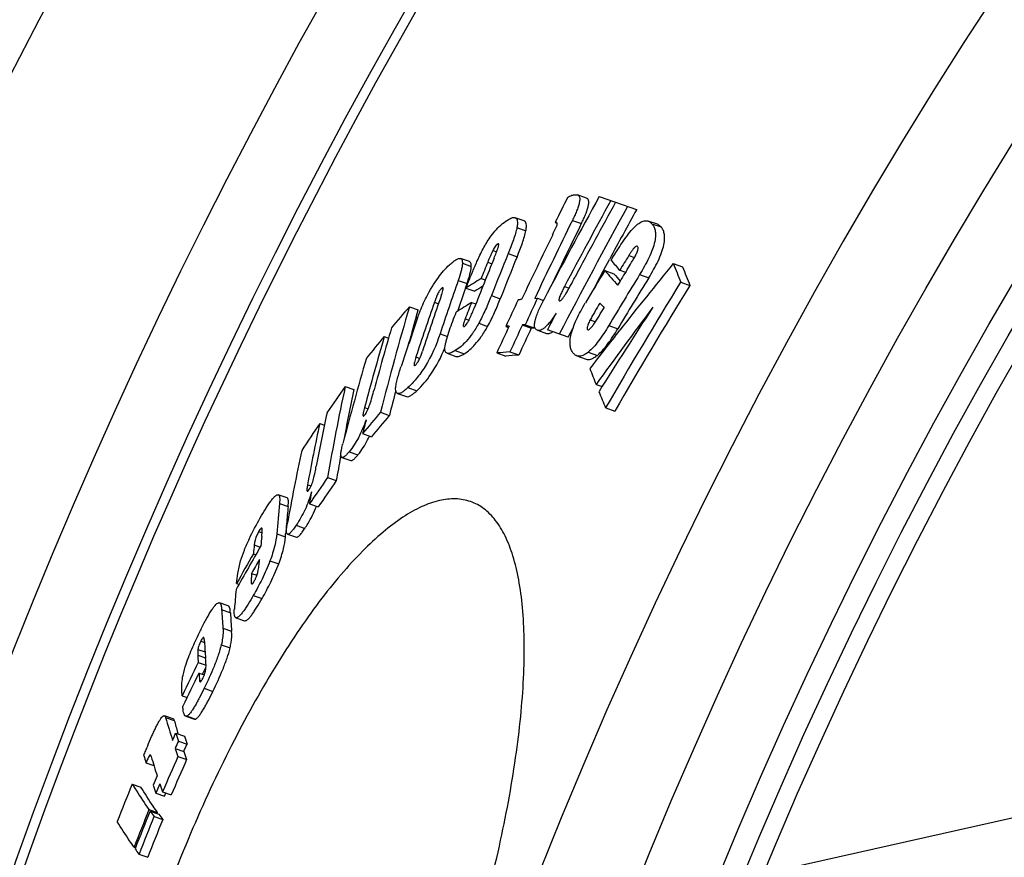
# Model space of a CAD drawing. Units: millimetres. Extents: x -557 to 2557, y 0 to 4286.
# Drawn here: x 303 to 412, y 860 to 953 of the extents above; entities that cross this region are included whole.
import ezdxf

# ---------------------------------------------------------------- set-up
doc = ezdxf.new("R2010")
doc.units = ezdxf.units.MM
doc.header["$LTSCALE"] = 10
doc.layers.add('AM_5', color=3, linetype='Continuous', lineweight=25)
doc.layers.add('BEZUGSACHSEN', color=7, linetype='Continuous')
doc.layers.add('RUNDUNGEN', color=7, linetype='Continuous')
doc.styles.get("Standard").update_dxf_attribs({"font": 'ISOCP.SHX'})
doc.dimstyles.new('AM_ISO$2', dxfattribs={"dimscale": 10, "dimtxt": 3.5, "dimasz": 3.5, "dimexe": 1, "dimexo": 1, "dimgap": 1.5, "dimtad": 1, "dimdsep": 46, "dimtxsty": 'Standard', "dimcen": 0, "dimclrd": 256, "dimclre": 256, "dimclrt": 140, "dimadec": 0, "dimazin": 2, "dimtp": 0.1, "dimtm": 0.1, "dimtfac": 0.71, "dimtdec": 3, "dimtmove": 0, "dimatfit": 3, "dimfxl": 1, "dimlwd": -1, "dimlwe": -1, "dimarcsym": 1})

# ---------------------------------------------------------------- blocks, each defined once
blk = doc.blocks.new('*D19')
at = {"layer": 'AM_5', "linetype": 'ByBlock', "transparency": 16777216}
for p, q in [((308.37, 855.81), (45.2, 948.29)), ((155.61, 663.5), (-3.38, 663.5))]:
    blk.add_line(p, q, dxfattribs=at)
blk.add_arc((855.61, 663.5), 848.99, 162.99984, 177.6378, dxfattribs=at)
at = {"layer": 'AM_5', "transparency": 16777216}
for points in [[(38.17, 913.54), (49.26, 909.9), (54.64, 944.98)], [(13.17, 698.37), (1.51, 698.61), (6.62, 663.5)]]:
    blk.add_solid(points, dxfattribs=at)
at = {"layer": 'Defpoints', "color": 0, "transparency": 16777216}
for p in [(317.8, 852.5), (351.45, 840.67), (12, 758.93), (165.61, 663.5), (855.61, 663.5)]:
    blk.add_point(p, dxfattribs=at)
at = {"layer": 'AM_5', "color": 140, "transparency": 16777216, "insert": (-12.97, 813.82), "char_height": 35, "attachment_point": 5, "rotation": 80.1813}
blk.add_mtext('19°', dxfattribs=at)

msp = doc.modelspace()

# ---------------------------------------------------------------- linework, layer by layer
at = {"color": 7, "linetype": 'Continuous'}
for p, q in [((365.89, 932.96), (364.9, 933.31)), ((367.3, 933.15), (369.11, 932.51)), ((369.11, 932.51), (371.43, 931.7)), ((359, 930.45), (358.01, 930.8)), ((362.44, 930.27), (362.45, 930.3)), ((362.44, 930.27), (362.64, 930.2)), ((373.72, 930.07), (372.71, 930.42)), ((352.96, 925.95), (351.98, 926.29)), ((367.79, 925.03), (368.42, 926.19)), ((375.48, 925.73), (376.49, 925.38)), ((367.92, 924.96), (368.92, 924.61)), ((369.56, 924.99), (370.2, 924.77)), ((352.52, 923.03), (352.7, 923.54)), ((352.56, 923.02), (352.73, 923.42)), ((354.25, 924.08), (354.71, 923.92)), ((376.3, 923.68), (377.31, 923.32)), ((352.56, 923.02), (353.54, 922.68)), ((353.2, 921.44), (353.66, 921.28)), ((360.17, 921.88), (360.48, 921.9)), ((360.48, 921.9), (361.14, 921.67)), ((346.33, 920.97), (347.31, 920.63)), ((347.06, 919.8), (347.31, 920.63)), ((356.97, 918.8), (357.28, 918.69)), ((359.11, 918.98), (358.8, 918.96)), ((358.8, 918.96), (359.79, 918.61)), ((359.11, 918.98), (360.1, 918.63)), ((359.79, 918.61), (360.1, 918.63)), ((360.1, 918.63), (360.16, 918.77)), ((360.46, 918.37), (361.46, 918.02)), ((363.88, 917.6), (361.57, 918.41)), ((363.88, 917.6), (364.38, 918.57)), ((343.55, 917.68), (344.02, 917.51)), ((350.49, 915.83), (351.47, 915.49)), ((355.98, 915.87), (356.97, 915.52)), ((357.43, 915.99), (358.42, 915.64)), ((364.83, 915.54), (365.84, 915.19)), ((339.24, 912.16), (340.2, 911.82)), ((345.01, 911.38), (345.99, 911.04)), ((366.95, 912.39), (367.62, 912.16)), ((343.14, 909.31), (344.11, 908.97)), ((368.01, 909.79), (369.02, 909.44)), ((336.43, 908.08), (336.94, 907.9)), ((341.16, 906.96), (342.13, 906.62)), ((338.72, 904.35), (338.76, 904.61)), ((338.88, 904.32), (339.85, 903.98)), ((337.28, 902.11), (338.25, 901.77)), ((332.81, 899.87), (331.84, 900.21)), ((335.28, 899.2), (336.25, 898.86)), ((332.63, 895.55), (332.66, 895.88)), ((332.87, 895.86), (333.84, 895.52)), ((329.09, 893.69), (329.36, 893.6)), ((328.9, 891.53), (329.49, 891.32)), ((327.24, 890.42), (327.51, 890.33)), ((326.31, 887.95), (325.35, 888.29)), ((327.16, 886.64), (328.13, 886.3)), ((323.83, 881.98), (323.81, 882.15)), ((323, 881.69), (323.87, 881.39)), ((323.49, 880.39), (323.86, 881.15)), ((323.86, 881.57), (323.83, 881.98)), ((323.08, 880.53), (323.68, 880.32)), ((321.22, 878.02), (321.77, 877.83)), ((320.23, 875.48), (319.27, 875.81)), ((321.62, 875.76), (322.59, 875.43)), ((320.52, 873.89), (321.48, 873.55)), ((320.79, 873.79), (320.74, 873.96)), ((320.81, 873.02), (321.77, 872.68)), ((320.45, 872.2), (321.42, 871.87)), ((320.76, 871.31), (321.73, 870.98)), ((317.23, 870.63), (318.1, 870.32)), ((315.71, 868.27), (316.67, 867.94)), ((318.31, 867.27), (319.27, 866.93)), ((319.06, 867.41), (320.02, 867.08)), ((319.27, 866.93), (319.42, 867.29)), ((317.56, 865.46), (318.52, 865.12)), ((317.69, 865.28), (318.65, 864.95)), ((318.12, 864.69), (319.08, 864.35)), ((318.48, 865), (318.52, 865.12)), ((315.91, 861.31), (316.07, 861.25)), ((316.46, 860.54), (317.42, 860.2))]:
    msp.add_line(p, q, dxfattribs=at)
at = {"color": 9, "linetype": 'Continuous'}
for p, q in [((364.33, 930.49), (365.32, 930.14)), ((373.11, 930.13), (374.12, 929.78)), ((358.21, 929.71), (359.19, 929.36)), ((356.06, 927.89), (356.2, 927.84)), ((355.54, 927.18), (355.96, 927.03)), ((357.24, 926.83), (358.22, 926.49)), ((370.56, 926.63), (371.18, 926.41)), ((352.18, 925.76), (353.16, 925.42)), ((354.98, 925.89), (355.44, 925.72)), ((371.76, 924.51), (372.77, 924.16)), ((351.72, 923.88), (352.7, 923.54)), ((349.86, 922.99), (350.05, 922.92)), ((363.46, 923.21), (363.97, 923.03)), ((349.09, 921.46), (349.54, 921.3)), ((355.38, 922.19), (356.37, 921.85)), ((352.49, 919.65), (352.91, 919.5)), ((353.99, 919.14), (354.97, 918.79)), ((366.3, 919.52), (366.88, 919.31)), ((349.72, 917.99), (350.54, 917.7)), ((365.99, 918.46), (366.04, 918.44)), ((368.35, 918.89), (369.35, 918.54)), ((351.4, 916.12), (352.38, 915.78)), ((366.09, 915.96), (367.09, 915.6)), ((347.05, 915.42), (347.47, 915.27)), ((346.17, 912.05), (347.15, 911.7)), ((341.36, 909.83), (341.77, 909.69)), ((339.68, 904.96), (340.65, 904.62)), ((335.08, 901.32), (335.46, 901.18)), ((331.98, 899.26), (332.94, 898.92)), ((333.82, 896.84), (334.78, 896.5)), ((329.69, 896.15), (330.05, 896.02)), ((331.67, 895.89), (332.63, 895.55)), ((329.19, 894.67), (329.85, 894.44)), ((330.93, 892.91), (331.89, 892.57)), ((328.85, 890.5), (329.05, 890.44)), ((329.09, 889.1), (330.06, 888.76)), ((325.59, 887.53), (326.55, 887.19)), ((325.73, 885.48), (326.69, 885.14)), ((322.97, 883.14), (323.76, 882.86)), ((323.28, 884.03), (323.7, 883.89)), ((325.55, 883.64), (326.52, 883.3)), ((322.95, 882.49), (323.81, 882.19)), ((323.14, 879.74), (323.35, 879.67)), ((323.66, 878.84), (324.63, 878.5)), ((319.4, 875.63), (320.35, 875.29)), ((321.77, 875.78), (322.73, 875.44)), ((317.62, 871.44), (317.78, 871.39))]:
    msp.add_line(p, q, dxfattribs=at)
for radius in [510.83, 508.84]:
    msp.add_circle((855.61, 663.5), radius, dxfattribs=at)
at = {"color": 7, "linetype": 'Continuous'}
for centre, radius, start, end in [((855.61, 663.5), 660.5, 6.95685, 173.04315), ((855.61, 663.5), 627.48, 7.32485, 172.67515), ((855.61, 663.5), 595, 101.9263, 172.27286), ((855.61, 663.5), 585.5, 142.96725, 172.14658), ((855.62, 663.46), 557.84, 151.0891, 152.4182), ((854.73, 689.21), 548.15, 153.5882, 153.9071), ((855.63, 663.45), 554.58, 151.0323, 152.6845), ((855.61, 663.46), 556.49, 151.0657, 152.176), ((855.61, 663.46), 555.94, 151.0562, 152.0244), ((855.61, 663.47), 553.51, 151.0139, 151.663), ((855.44, 688.18), 547.64, 153.7382, 154.7389), ((855.46, 688.16), 546.62, 153.7244, 154.4918), ((855.25, 687.73), 548.92, 153.9358, 154.7642), ((818.47, 739.8), 497.71, 157.927, 158.5022), ((834.83, 640.85), 545.17, 148.386, 148.5876), ((817.83, 738.59), 498.82, 157.8933, 158.5725), ((817.59, 738.11), 499.27, 157.9076, 158.1312), ((818.59, 739.74), 496.8, 157.9201, 158.4964), ((476.15, 1018.28), 141.65, 220.6008, 221.1902), ((736.1, 629.6), 466.63, 140.608, 141.7672), ((514.04, 979.93), 148.78, 201.3629, 202.2136), ((834.93, 641.46), 546.33, 148.7396, 149.1774), ((855.6, 663.47), 553.51, 151.7997, 152.0688), ((475.63, 1017.26), 141.85, 220.5938, 221.4642), ((834.57, 640.02), 543.26, 148.4204, 149.1138), ((475.78, 1016.31), 140.81, 220.6326, 221.066), ((834.74, 640.59), 544.57, 148.5042, 148.7202), ((515.78, 979.99), 149.61, 201.4102, 202.2568), ((763.45, 780.82), 435.88, 160.8397, 161.6583), ((440.32, 784.98), 163.57, 121.7488, 122.446), ((836.32, 639.72), 540.61, 148.3145, 150.0288), ((834.6, 640.01), 542.25, 148.3981, 149.0928), ((763.67, 780.72), 435.08, 160.9077, 161.2656), ((440.56, 785.58), 162.38, 122.0279, 122.403), ((836.35, 639.72), 539.58, 148.2916, 150.0094), ((762.1, 778.45), 437.07, 160.9007, 161.7365), ((762.49, 779.13), 436.74, 160.8793, 161.7282), ((438.94, 783.06), 162.79, 121.7849, 122.4851), ((817.55, 738.12), 499.23, 158.4574, 158.6783), ((855.17, 687.62), 549.22, 154.7708, 155.1073), ((372.67, 760.59), 161.77, 94.9492, 95.0845), ((855.45, 688.29), 547.33, 154.7336, 155.0712), ((477.39, 1017.59), 146.15, 221.1706, 221.4441), ((688.87, 820.91), 356.86, 163.7163, 165.6576), ((576.14, 724.08), 302.62, 139.4112, 139.9931), ((855.6, 663.47), 555.93, 152.4897, 152.7043), ((765.18, 626.09), 490.46, 143.0507, 144.2862), ((816.73, 631.48), 529.6, 146.8715, 148.0677), ((761.12, 776.71), 437.9, 160.9353, 161.677), ((689.05, 820.82), 356.02, 163.8581, 164.4111), ((687.44, 818.7), 357.35, 163.7608, 164.8982), ((855.21, 687.75), 548.88, 155.1009, 155.4424), ((371.34, 757.95), 161.49, 94.9719, 95.1074), ((855.4, 688.2), 547.59, 155.0764, 155.4187), ((855.41, 688.18), 546.57, 155.0651, 155.4081), ((735, 630.46), 465.24, 141.7673, 142.4269), ((686.97, 817.77), 357.65, 163.7788, 165.0837), ((574.16, 725.74), 300.04, 140.2282, 140.8216), ((370.54, 749.08), 167.42, 94.4921, 94.9911), ((685.75, 815.45), 358.36, 163.824, 165.3878), ((371.34, 749.83), 166.31, 94.456, 94.9591), ((503.78, 966.49), 147.14, 200.8383, 201.5715), ((654.75, 692.19), 384.63, 145.117, 145.6435), ((599.28, 856.46), 265.94, 167.9087, 170.1141), ((599.62, 856.29), 265.29, 167.9177, 169.1743), ((689.86, 820.6), 356.86, 165.2099, 165.6625), ((509.4, 968.74), 153.19, 201.9037, 202.6315), ((597.52, 853.71), 266.15, 167.9553, 169.2473), ((572.9, 713.56), 301.84, 139.569, 140.1517), ((688.22, 818.49), 358.16, 165.4454, 165.698), ((573.48, 713.33), 301.47, 139.538, 140.1216), ((653.53, 693.03), 383.14, 145.8559, 146.3914), ((596.74, 852.62), 266.16, 167.9735, 169.4574), ((595.7, 849.68), 267.08, 168.0224, 169.7985), ((601.12, 856.01), 266.82, 169.5611, 170.1238), ((652.39, 683.46), 383.53, 145.2433, 145.771), ((652.8, 683.32), 382.96, 145.2196, 145.7482), ((599.18, 853.4), 267.84, 169.8682, 170.1545), ((509.34, 881.33), 178.26, 174.2292, 175.3162), ((509.82, 881.1), 177.78, 174.2472, 174.873), ((510.68, 881.02), 178.64, 174.8727, 175.2309), ((507.38, 878.16), 178.22, 174.3819, 174.7209), ((727.03, 665.82), 458.28, 150.0576, 150.7504), ((506.26, 876.71), 177.98, 174.2067, 174.5233), ((727.08, 666.43), 458.3, 150.272, 150.7422), ((726.92, 664.48), 458.23, 150.0752, 150.2977), ((505.93, 873.43), 179.49, 174.7861, 175.473), ((430.28, 893.54), 104.86, 183.285, 184.4049), ((431.52, 893.27), 105.14, 183.3163, 184.4334), ((428.53, 889.84), 105, 183.192, 184.2031), ((427.1, 888.33), 104.31, 183.207, 183.6446), ((788.83, 653.44), 518.74, 153.8957, 154.3464), ((788.59, 652.56), 518.33, 153.9084, 154.3594), ((429.28, 888.48), 106.49, 184.2789, 184.7058), ((380.18, 892.56), 63.09, 195.5699, 197.9891), ((380.55, 892.11), 62.5, 195.6076, 196.8822), ((384.52, 894.63), 67.27, 197.9592, 198.7412), ((385.62, 894.39), 67.44, 198.0006, 198.781), ((373.17, 887.37), 58.39, 195.8587, 196.6668), ((379.79, 889.1), 64.48, 196.0298, 198.0003), ((825.19, 649.15), 551.18, 156.2298, 156.6722), ((385.92, 894.42), 69.14, 198.7463, 199.527), ((387.2, 894.25), 69.49, 198.7891, 199.5663), ((825.24, 649.14), 550.22, 156.2227, 156.6659), ((825.5, 650.34), 552.25, 156.6551, 156.772), ((844.11, 654.97), 569.83, 158.0169, 158.4663), ((382.14, 888.98), 67.42, 198.0048, 198.7854), ((825.33, 649.75), 551.71, 156.6636, 156.7806), ((384.64, 890.7), 69.59, 198.7782, 199.5542), ((843.6, 653.34), 567.19, 158.0394, 158.4909), ((843.57, 653.25), 567.02, 158.0407, 158.4923), ((843.47, 652.91), 566.43, 158.0452, 158.4973), ((365.83, 899.49), 59.05, 215.3971, 216.1076), ((367.24, 899.53), 59.64, 215.4398, 216.1441), ((843.49, 652.91), 565.43, 158.041, 158.4939), ((364.63, 895.69), 59.64, 215.4168, 216.1207)]:
    msp.add_arc(centre, radius, start, end, dxfattribs=at)
at = {"color": 9, "linetype": 'Continuous'}
for radius, start, end in [(654.97, 7.01587, 172.98413), (621.44, 7.39663, 172.60337), (586.54, 101.95413, 172.16069)]:
    msp.add_arc((855.61, 663.5), radius, start, end, dxfattribs=at)
at = {"color": 7, "linetype": 'Continuous'}
for points, knots in [([(363.8, 933.04), (363.93, 933.15), (364.23, 933.28), (364.53, 933.32), (364.66, 933.33)], [0, 0, 0, 0, 0.56437, 1, 1, 1, 1]), ([(364.9, 933.31), (364.95, 933.29), (365.05, 933.23), (365.14, 933.04), (365.16, 932.76), (365.1, 932.41), (364.97, 931.98), (364.79, 931.5), (364.57, 931), (364.41, 930.66), (364.33, 930.49)], [0, 0, 0, 0, 0.051719, 0.11238, 0.19738, 0.315574, 0.464239, 0.63347, 0.813986, 1, 1, 1, 1]), ([(364.66, 933.33), (364.68, 933.33), (364.76, 933.34), (364.84, 933.33), (364.9, 933.31)], [0, 0, 0, 0, 0.266063, 1, 1, 1, 1]), ([(365.32, 930.14), (365.4, 930.31), (365.57, 930.65), (365.79, 931.15), (365.97, 931.63), (366.09, 932.06), (366.15, 932.42), (366.14, 932.69), (366.05, 932.88), (365.94, 932.94), (365.89, 932.96)], [0, 0, 0, 0, 0.18599, 0.366484, 0.535694, 0.684335, 0.802514, 0.887519, 0.948216, 1, 1, 1, 1]), ([(355.24, 928.63), (355.41, 928.87), (355.96, 929.59), (356.64, 930.22), (357.16, 930.54)], [0, 0, 0, 0, 0.324113, 1, 1, 1, 1]), ([(357.16, 930.54), (357.24, 930.59), (357.4, 930.68), (357.67, 930.8), (357.9, 930.84), (358.01, 930.8)], [0, 0, 0, 0, 0.309178, 0.581048, 1, 1, 1, 1]), ([(358.01, 930.8), (358.04, 930.79), (358.1, 930.76), (358.2, 930.65), (358.27, 930.44), (358.27, 930.1), (358.23, 929.85), (358.21, 929.71)], [0, 0, 0, 0, 0.076944, 0.157451, 0.355618, 0.634371, 1, 1, 1, 1]), ([(359.19, 929.36), (359.22, 929.5), (359.26, 929.76), (359.25, 930.09), (359.18, 930.31), (359.08, 930.41), (359.03, 930.44), (359, 930.45)], [0, 0, 0, 0, 0.365506, 0.644198, 0.842404, 0.922975, 1, 1, 1, 1]), ([(362.15, 928.91), (362.2, 929.02), (362.3, 929.22), (362.42, 929.48), (362.51, 929.69), (362.58, 929.84), (362.63, 929.98), (362.66, 930.07), (362.66, 930.12)], [0, 0, 0, 0, 0.26334, 0.524247, 0.652804, 0.778659, 0.898481, 1, 1, 1, 1]), ([(362.66, 930.12), (362.67, 930.13), (362.66, 930.17), (362.64, 930.19), (362.64, 930.2)], [0, 0, 0, 0, 0.589927, 1, 1, 1, 1]), ([(370.84, 929.39), (371.02, 929.59), (371.35, 929.94), (371.86, 930.32), (372.32, 930.49), (372.6, 930.46), (372.71, 930.42)], [0, 0, 0, 0, 0.3604, 0.639088, 0.841766, 1, 1, 1, 1]), ([(373.11, 930.13), (373.2, 930.04), (373.35, 929.82), (373.49, 929.39), (373.54, 928.82), (373.44, 928.1), (373.18, 927.26), (372.65, 926.03), (372.13, 925.12), (371.76, 924.51)], [0, 0, 0, 0, 0.060747, 0.131788, 0.221271, 0.338095, 0.484872, 0.652018, 1, 1, 1, 1]), ([(372.71, 930.42), (372.75, 930.41), (372.9, 930.34), (373.03, 930.23), (373.11, 930.13)], [0, 0, 0, 0, 0.247363, 1, 1, 1, 1]), ([(374.12, 929.78), (374.09, 929.81), (373.98, 929.93), (373.83, 930.03), (373.72, 930.07)], [0, 0, 0, 0, 0.258004, 1, 1, 1, 1]), ([(358.21, 929.71), (358.17, 929.49), (358.05, 929.04), (357.73, 928.08), (357.44, 927.34), (357.24, 926.83)], [0, 0, 0, 0, 0.215742, 0.462196, 1, 1, 1, 1]), ([(358.22, 926.49), (358.43, 926.99), (358.72, 927.73), (359.03, 928.69), (359.15, 929.15), (359.19, 929.36)], [0, 0, 0, 0, 0.537803, 0.784257, 1, 1, 1, 1]), ([(368.6, 926.09), (368.78, 926.39), (369.14, 926.97), (369.69, 927.82), (370.25, 928.64), (370.64, 929.16), (370.84, 929.39)], [0, 0, 0, 0, 0.258485, 0.514332, 0.764714, 1, 1, 1, 1]), ([(372.77, 924.16), (373.14, 924.76), (373.66, 925.67), (374.19, 926.91), (374.44, 927.75), (374.54, 928.46), (374.5, 929.03), (374.36, 929.46), (374.2, 929.69), (374.12, 929.78)], [0, 0, 0, 0, 0.34794, 0.515072, 0.661836, 0.778648, 0.868136, 0.939204, 1, 1, 1, 1]), ([(353.79, 925.97), (354, 926.44), (354.44, 927.35), (354.96, 928.22), (355.24, 928.63)], [0, 0, 0, 0, 0.506787, 1, 1, 1, 1]), ([(356.06, 927.89), (356.02, 927.86), (355.92, 927.78), (355.74, 927.55), (355.62, 927.33), (355.54, 927.18)], [0, 0, 0, 0, 0.166594, 0.401288, 1, 1, 1, 1]), ([(356.16, 927.92), (356.15, 927.92), (356.11, 927.91), (356.08, 927.9), (356.06, 927.89)], [0, 0, 0, 0, 0.417886, 1, 1, 1, 1]), ([(356.13, 927.51), (356.15, 927.56), (356.17, 927.65), (356.19, 927.76), (356.2, 927.83), (356.19, 927.88), (356.18, 927.91), (356.16, 927.92)], [0, 0, 0, 0, 0.358895, 0.660073, 0.779555, 0.874172, 1, 1, 1, 1]), ([(355.54, 927.18), (355.48, 927.07), (355.38, 926.85), (355.2, 926.42), (355.06, 926.1), (354.98, 925.89)], [0, 0, 0, 0, 0.25683, 0.50762, 1, 1, 1, 1]), ([(355.68, 926.32), (355.76, 926.52), (355.88, 926.82), (356.03, 927.22), (356.1, 927.42), (356.13, 927.51)], [0, 0, 0, 0, 0.513126, 0.763042, 1, 1, 1, 1]), ([(370.4, 925.09), (370.56, 925.35), (370.8, 925.75), (371.12, 926.28), (371.27, 926.55), (371.34, 926.69)], [0, 0, 0, 0, 0.497984, 0.748489, 1, 1, 1, 1]), ([(371.35, 927.62), (371.28, 927.58), (371.14, 927.45), (370.95, 927.21), (370.75, 926.93), (370.62, 926.73), (370.56, 926.63)], [0, 0, 0, 0, 0.191354, 0.440501, 0.71507, 1, 1, 1, 1]), ([(371.34, 926.69), (371.41, 926.83), (371.5, 927.03), (371.58, 927.28), (371.59, 927.4), (371.59, 927.45)], [0, 0, 0, 0, 0.563813, 0.808091, 1, 1, 1, 1]), ([(371.49, 927.64), (371.48, 927.65), (371.43, 927.66), (371.39, 927.64), (371.35, 927.62)], [0, 0, 0, 0, 0.207503, 1, 1, 1, 1]), ([(371.59, 927.45), (371.59, 927.47), (371.59, 927.52), (371.57, 927.58), (371.54, 927.61)], [0, 0, 0, 0, 0.308063, 1, 1, 1, 1]), ([(348.21, 922.04), (348.6, 922.79), (349.34, 924.06), (350.3, 925.17), (350.76, 925.59)], [0, 0, 0, 0, 0.580476, 1, 1, 1, 1]), ([(350.76, 925.59), (350.87, 925.69), (351.1, 925.89), (351.38, 926.1), (351.6, 926.22), (351.77, 926.3), (351.91, 926.32), (351.98, 926.29)], [0, 0, 0, 0, 0.329236, 0.612794, 0.733491, 0.838162, 1, 1, 1, 1]), ([(352.18, 925.76), (352.18, 925.64), (352.14, 925.36), (352, 924.73), (351.84, 924.23), (351.72, 923.88)], [0, 0, 0, 0, 0.193979, 0.432352, 1, 1, 1, 1]), ([(351.98, 926.29), (352.02, 926.28), (352.09, 926.23), (352.15, 926.11), (352.18, 925.95), (352.19, 925.83), (352.18, 925.76)], [0, 0, 0, 0, 0.180842, 0.390591, 0.659488, 1, 1, 1, 1]), ([(352.73, 923.42), (352.9, 923.85), (353.16, 924.49), (353.52, 925.34), (353.7, 925.76), (353.79, 925.97)], [0, 0, 0, 0, 0.497579, 0.74742, 1, 1, 1, 1]), ([(353.16, 925.42), (353.16, 925.48), (353.16, 925.61), (353.13, 925.77), (353.07, 925.89), (353, 925.93), (352.96, 925.95)], [0, 0, 0, 0, 0.34037, 0.609212, 0.819014, 1, 1, 1, 1]), ([(352.7, 923.54), (352.82, 923.88), (352.98, 924.38), (353.12, 925.01), (353.16, 925.29), (353.16, 925.42)], [0, 0, 0, 0, 0.567643, 0.806016, 1, 1, 1, 1]), ([(363.61, 922.39), (363.7, 922.54), (363.87, 922.85), (364.22, 923.47), (364.47, 923.94), (364.63, 924.25)], [0, 0, 0, 0, 0.24821, 0.498509, 1, 1, 1, 1]), ([(349.86, 922.99), (349.77, 922.9), (349.6, 922.67), (349.41, 922.29), (349.24, 921.87), (349.14, 921.59), (349.09, 921.46)], [0, 0, 0, 0, 0.212319, 0.487884, 0.752765, 1, 1, 1, 1]), ([(349.85, 922.19), (349.88, 922.28), (349.94, 922.47), (350.01, 922.7), (350.04, 922.86), (350.06, 922.95), (350.05, 923), (350.05, 923.04), (350.03, 923.07), (350.02, 923.07)], [0, 0, 0, 0, 0.333557, 0.635513, 0.765701, 0.873513, 0.916535, 0.951342, 1, 1, 1, 1]), ([(350.02, 923.07), (350, 923.08), (349.93, 923.05), (349.89, 923.01), (349.86, 922.99)], [0, 0, 0, 0, 0.376471, 1, 1, 1, 1]), ([(363.46, 923.21), (363.38, 923.05), (363.27, 922.82), (363.12, 922.51), (363.01, 922.28), (362.94, 922.09), (362.89, 921.95), (362.86, 921.85), (362.85, 921.76), (362.84, 921.69), (362.86, 921.64), (362.88, 921.62), (362.9, 921.61)], [0, 0, 0, 0, 0.298024, 0.445995, 0.591728, 0.731919, 0.79759, 0.857773, 0.909457, 0.94963, 0.978039, 1, 1, 1, 1]), ([(362.9, 921.61), (362.94, 921.6), (363.03, 921.64), (363.13, 921.73), (363.22, 921.83), (363.32, 921.95), (363.45, 922.14), (363.54, 922.29), (363.61, 922.39)], [0, 0, 0, 0, 0.129947, 0.237052, 0.367952, 0.514792, 0.671414, 1, 1, 1, 1]), ([(347.23, 919.75), (347.3, 919.93), (347.58, 920.71), (347.93, 921.47), (348.21, 922.04)], [0, 0, 0, 0, 0.233803, 1, 1, 1, 1]), ([(355.38, 922.19), (355.18, 921.68), (354.75, 920.65), (354.26, 919.64), (353.99, 919.14)], [0, 0, 0, 0, 0.490458, 1, 1, 1, 1]), ([(354.97, 918.79), (355.25, 919.29), (355.74, 920.3), (356.17, 921.33), (356.37, 921.85)], [0, 0, 0, 0, 0.509542, 1, 1, 1, 1]), ([(360.46, 918.37), (360.4, 918.39), (360.28, 918.47), (360.16, 918.69), (360.14, 919.02), (360.21, 919.46), (360.37, 919.98), (360.6, 920.56), (360.87, 921.15), (361.07, 921.55), (361.18, 921.75)], [0, 0, 0, 0, 0.05219, 0.112639, 0.197521, 0.317766, 0.469713, 0.640318, 0.818912, 1, 1, 1, 1]), ([(364.45, 915.82), (364.37, 915.91), (364.22, 916.13), (364.09, 916.56), (364.05, 917.12), (364.15, 917.83), (364.4, 918.66), (364.91, 919.89), (365.41, 920.79), (365.76, 921.39)], [0, 0, 0, 0, 0.060403, 0.131588, 0.221928, 0.339945, 0.487275, 0.653966, 1, 1, 1, 1]), ([(367.37, 921.38), (367.19, 921.07), (366.91, 920.61), (366.56, 919.99), (366.38, 919.68), (366.3, 919.52)], [0, 0, 0, 0, 0.498242, 0.748493, 1, 1, 1, 1]), ([(350.27, 916.61), (350.29, 916.74), (350.35, 917.02), (350.5, 917.61), (350.76, 918.4), (351.12, 919.38), (351.38, 920.04), (351.51, 920.38)], [0, 0, 0, 0, 0.099597, 0.21297, 0.462036, 0.726841, 1, 1, 1, 1]), ([(352.43, 918.8), (352.48, 918.83), (352.59, 918.95), (352.73, 919.16), (352.88, 919.43), (353.06, 919.8), (353.26, 920.27), (353.41, 920.64), (353.49, 920.83)], [0, 0, 0, 0, 0.082614, 0.203618, 0.338662, 0.474924, 0.741565, 1, 1, 1, 1]), ([(362.53, 920.26), (362.34, 919.96), (362.06, 919.53), (361.65, 919.02), (361.36, 918.72), (361.1, 918.51), (360.86, 918.38), (360.65, 918.33), (360.52, 918.35), (360.46, 918.37)], [0, 0, 0, 0, 0.362496, 0.524526, 0.665451, 0.780752, 0.870721, 0.940924, 1, 1, 1, 1]), ([(366.71, 919.05), (366.81, 919.19), (367, 919.49), (367.37, 920.09), (367.65, 920.55), (367.83, 920.85)], [0, 0, 0, 0, 0.244607, 0.494833, 1, 1, 1, 1]), ([(353.99, 919.14), (353.77, 918.75), (353.34, 918.06), (352.52, 917.01), (351.85, 916.4), (351.4, 916.12)], [0, 0, 0, 0, 0.331115, 0.609112, 1, 1, 1, 1]), ([(352.49, 919.65), (352.45, 919.55), (352.4, 919.4), (352.34, 919.21), (352.3, 919.08), (352.28, 918.97), (352.27, 918.87), (352.29, 918.78), (352.32, 918.77)], [0, 0, 0, 0, 0.343104, 0.503085, 0.65047, 0.779493, 0.883014, 1, 1, 1, 1]), ([(366.3, 919.52), (366.22, 919.36), (366.1, 919.12), (365.99, 918.82), (365.96, 918.67), (365.96, 918.6)], [0, 0, 0, 0, 0.54737, 0.798866, 1, 1, 1, 1]), ([(366.18, 918.46), (366.22, 918.49), (366.31, 918.57), (366.49, 918.76), (366.62, 918.93), (366.71, 919.05)], [0, 0, 0, 0, 0.197645, 0.441252, 1, 1, 1, 1]), ([(349.72, 917.99), (349.3, 916.73), (348.54, 914.97), (347.18, 913.08), (346.49, 912.34), (346.17, 912.05)], [0, 0, 0, 0, 0.567887, 0.812681, 1, 1, 1, 1]), ([(352.32, 918.77), (352.33, 918.77), (352.37, 918.76), (352.4, 918.78), (352.43, 918.8)], [0, 0, 0, 0, 0.196839, 1, 1, 1, 1]), ([(352.38, 915.78), (352.83, 916.05), (353.5, 916.66), (354.33, 917.71), (354.75, 918.41), (354.97, 918.79)], [0, 0, 0, 0, 0.390952, 0.668929, 1, 1, 1, 1]), ([(361.46, 918.02), (361.5, 918), (361.6, 917.99), (361.77, 918.01), (361.96, 918.08), (362.08, 918.16), (362.15, 918.21)], [0, 0, 0, 0, 0.192224, 0.410181, 0.673935, 1, 1, 1, 1]), ([(365.96, 918.6), (365.96, 918.59), (365.96, 918.54), (365.97, 918.49), (365.99, 918.46)], [0, 0, 0, 0, 0.315677, 1, 1, 1, 1]), ([(366.04, 918.43), (366.05, 918.43), (366.1, 918.42), (366.14, 918.44), (366.18, 918.46)], [0, 0, 0, 0, 0.202953, 1, 1, 1, 1]), ([(368.35, 918.89), (368, 918.31), (367.47, 917.48), (366.69, 916.51), (366.29, 916.12), (366.09, 915.96)], [0, 0, 0, 0, 0.549493, 0.793625, 1, 1, 1, 1]), ([(367.09, 915.6), (367.29, 915.77), (367.69, 916.16), (368.47, 917.12), (369, 917.95), (369.35, 918.54)], [0, 0, 0, 0, 0.206399, 0.450531, 1, 1, 1, 1]), ([(347, 914.53), (347.08, 914.61), (347.25, 914.83), (347.52, 915.34), (347.68, 915.77), (347.77, 916.06)], [0, 0, 0, 0, 0.202515, 0.476343, 1, 1, 1, 1]), ([(347.15, 911.7), (347.73, 912.24), (348.97, 913.7), (349.84, 915.42), (350.26, 916.44)], [0, 0, 0, 0, 0.417768, 1, 1, 1, 1]), ([(350.49, 915.83), (350.44, 915.85), (350.35, 915.91), (350.27, 916.08), (350.24, 916.32), (350.26, 916.5), (350.27, 916.61)], [0, 0, 0, 0, 0.166974, 0.365915, 0.637001, 1, 1, 1, 1]), ([(351.4, 916.12), (351.32, 916.07), (351.15, 915.98), (350.91, 915.87), (350.69, 915.81), (350.55, 915.81), (350.49, 915.83)], [0, 0, 0, 0, 0.306102, 0.577104, 0.807831, 1, 1, 1, 1]), ([(351.47, 915.49), (351.53, 915.47), (351.67, 915.46), (351.89, 915.52), (352.14, 915.63), (352.3, 915.73), (352.38, 915.78)], [0, 0, 0, 0, 0.192265, 0.423024, 0.693989, 1, 1, 1, 1]), ([(364.83, 915.54), (364.8, 915.56), (364.65, 915.62), (364.53, 915.73), (364.45, 915.82)], [0, 0, 0, 0, 0.247317, 1, 1, 1, 1]), ([(366.09, 915.96), (365.97, 915.86), (365.75, 915.7), (365.41, 915.54), (365.1, 915.49), (364.91, 915.52), (364.83, 915.54)], [0, 0, 0, 0, 0.331468, 0.598189, 0.813886, 1, 1, 1, 1]), ([(347.05, 915.42), (347.01, 915.32), (346.95, 915.12), (346.89, 914.88), (346.85, 914.7), (346.84, 914.61), (346.84, 914.54), (346.84, 914.5), (346.86, 914.47), (346.87, 914.46)], [0, 0, 0, 0, 0.325396, 0.623717, 0.755143, 0.866836, 0.912486, 0.949785, 1, 1, 1, 1]), ([(365.84, 915.19), (365.92, 915.16), (366.1, 915.13), (366.41, 915.19), (366.75, 915.35), (366.97, 915.51), (367.09, 915.6)], [0, 0, 0, 0, 0.186226, 0.401985, 0.668675, 1, 1, 1, 1]), ([(344.81, 911.96), (344.82, 912.13), (344.88, 912.5), (345.02, 913.08), (345.2, 913.71), (345.34, 914.15), (345.42, 914.38)], [0, 0, 0, 0, 0.201345, 0.445196, 0.714556, 1, 1, 1, 1]), ([(346.87, 914.46), (346.89, 914.46), (346.94, 914.48), (346.97, 914.51), (347, 914.53)], [0, 0, 0, 0, 0.377812, 1, 1, 1, 1]), ([(341.96, 910.18), (342.05, 910.46), (342.21, 910.99), (342.36, 911.54), (342.43, 911.8)], [0, 0, 0, 0, 0.515436, 1, 1, 1, 1]), ([(345.01, 911.38), (344.98, 911.4), (344.91, 911.45), (344.84, 911.58), (344.81, 911.75), (344.81, 911.89), (344.81, 911.96)], [0, 0, 0, 0, 0.17513, 0.383138, 0.654459, 1, 1, 1, 1]), ([(346.17, 912.05), (346.06, 911.95), (345.85, 911.76), (345.58, 911.56), (345.38, 911.44), (345.22, 911.38), (345.08, 911.36), (345.01, 911.38)], [0, 0, 0, 0, 0.329716, 0.612752, 0.733034, 0.83741, 1, 1, 1, 1]), ([(345.99, 911.04), (346.06, 911.02), (346.19, 911.03), (346.35, 911.1), (346.56, 911.22), (346.83, 911.42), (347.04, 911.6), (347.15, 911.7)], [0, 0, 0, 0, 0.162701, 0.267101, 0.387387, 0.670379, 1, 1, 1, 1]), ([(341.36, 909.83), (341.34, 909.73), (341.29, 909.54), (341.23, 909.27), (341.2, 909.07), (341.2, 908.95), (341.22, 908.9), (341.24, 908.9)], [0, 0, 0, 0, 0.321168, 0.615522, 0.859427, 0.946528, 1, 1, 1, 1]), ([(341.38, 909), (341.44, 909.07), (341.56, 909.25), (341.76, 909.64), (341.88, 909.97), (341.96, 910.18)], [0, 0, 0, 0, 0.218982, 0.485644, 1, 1, 1, 1]), ([(341.55, 908.49), (341.31, 907.81), (340.79, 906.58), (340.07, 905.44), (339.68, 904.96)], [0, 0, 0, 0, 0.539193, 1, 1, 1, 1]), ([(341.24, 908.9), (341.26, 908.89), (341.32, 908.93), (341.35, 908.97), (341.38, 909)], [0, 0, 0, 0, 0.342936, 1, 1, 1, 1]), ([(340.65, 904.62), (340.75, 904.75), (341.25, 905.4), (341.65, 906.11), (341.93, 906.69)], [0, 0, 0, 0, 0.207831, 1, 1, 1, 1]), ([(338.88, 904.32), (338.85, 904.33), (338.8, 904.38), (338.77, 904.5), (338.76, 904.66), (338.77, 904.85), (338.8, 905.07), (338.87, 905.41), (338.93, 905.67), (338.98, 905.85)], [0, 0, 0, 0, 0.053841, 0.126442, 0.224837, 0.347293, 0.489755, 0.648159, 1, 1, 1, 1]), ([(339.68, 904.96), (339.6, 904.87), (339.45, 904.7), (339.26, 904.51), (339.12, 904.4), (339.02, 904.33), (338.93, 904.31), (338.88, 904.32)], [0, 0, 0, 0, 0.347177, 0.640194, 0.760474, 0.860326, 1, 1, 1, 1]), ([(339.85, 903.98), (339.9, 903.97), (339.99, 903.99), (340.09, 904.06), (340.24, 904.17), (340.42, 904.36), (340.57, 904.53), (340.65, 904.62)], [0, 0, 0, 0, 0.13978, 0.239652, 0.359933, 0.652906, 1, 1, 1, 1]), ([(335.74, 901.95), (335.8, 902.19), (335.91, 902.67), (336, 903.14), (336.04, 903.37)], [0, 0, 0, 0, 0.521503, 1, 1, 1, 1]), ([(335.23, 900.75), (335.35, 900.94), (335.55, 901.34), (335.68, 901.75), (335.74, 901.95)], [0, 0, 0, 0, 0.516161, 1, 1, 1, 1]), ([(335.52, 900.52), (335.33, 899.86), (334.86, 898.58), (334.19, 897.39), (333.82, 896.84)], [0, 0, 0, 0, 0.507276, 1, 1, 1, 1]), ([(335.08, 901.32), (335.06, 901.24), (335.04, 901.09), (335.01, 900.88), (335, 900.72), (335.02, 900.63), (335.04, 900.6), (335.05, 900.59)], [0, 0, 0, 0, 0.325321, 0.618198, 0.856301, 0.94209, 1, 1, 1, 1]), ([(335.05, 900.59), (335.07, 900.58), (335.13, 900.62), (335.18, 900.68), (335.21, 900.73), (335.23, 900.75)], [0, 0, 0, 0, 0.314417, 0.614051, 1, 1, 1, 1]), ([(353.08, 899.45), (352.56, 899.64), (351.4, 899.84), (349.54, 899.62), (347.57, 898.91), (345.49, 897.71), (343.3, 896.05), (341.03, 893.92), (338.68, 891.35), (336.28, 888.34), (333.85, 884.92), (330.5, 879.69), (326.45, 872.34), (321.99, 862.72), (319.36, 855.9), (318.12, 852.38)], [0, 0, 0, 0, 0.027038, 0.056407, 0.089847, 0.128462, 0.172864, 0.223322, 0.279869, 0.342365, 0.410531, 0.483964, 0.644455, 0.818631, 1, 1, 1, 1]), ([(329.86, 897.66), (330.05, 897.99), (330.34, 898.48), (330.73, 899.09), (331, 899.48), (331.25, 899.81), (331.45, 900.02), (331.6, 900.14), (331.71, 900.21), (331.8, 900.23), (331.84, 900.21)], [0, 0, 0, 0, 0.35146, 0.51254, 0.658898, 0.785247, 0.885615, 0.924612, 0.956008, 1, 1, 1, 1]), ([(331.84, 900.21), (331.86, 900.2), (331.91, 900.17), (331.95, 900.1), (331.98, 900.01), (332, 899.84), (332.01, 899.59), (331.99, 899.38), (331.98, 899.26)], [0, 0, 0, 0, 0.067854, 0.146958, 0.244131, 0.360925, 0.649386, 1, 1, 1, 1]), ([(332.94, 898.92), (332.95, 899.04), (332.97, 899.25), (332.97, 899.5), (332.94, 899.67), (332.91, 899.76), (332.87, 899.83), (332.83, 899.86), (332.81, 899.87)], [0, 0, 0, 0, 0.35053, 0.638943, 0.755736, 0.852927, 0.932076, 1, 1, 1, 1]), ([(350.41, 841.04), (351.64, 844.55), (353.86, 851.5), (356.46, 861.77), (357.97, 870.02), (358.7, 876.17), (358.99, 880.35), (359.05, 884.18), (358.88, 887.65), (358.47, 890.72), (357.85, 893.37), (357, 895.6), (355.93, 897.38), (354.64, 898.71), (353.61, 899.27), (353.08, 899.45)], [0, 0, 0, 0, 0.181699, 0.356196, 0.51695, 0.590466, 0.658666, 0.72114, 0.777602, 0.827916, 0.872126, 0.910524, 0.943758, 0.972986, 1, 1, 1, 1]), ([(334.78, 896.5), (334.9, 896.67), (335.39, 897.44), (335.8, 898.27), (336.06, 898.93)], [0, 0, 0, 0, 0.221787, 1, 1, 1, 1]), ([(327.69, 892.9), (327.81, 893.3), (328.1, 894.14), (328.8, 895.74), (329.43, 896.91), (329.86, 897.66)], [0, 0, 0, 0, 0.24241, 0.506195, 1, 1, 1, 1]), ([(329.93, 896.49), (329.89, 896.45), (329.8, 896.34), (329.73, 896.22), (329.69, 896.15)], [0, 0, 0, 0, 0.41063, 1, 1, 1, 1]), ([(330.01, 896.52), (330.01, 896.53), (329.98, 896.53), (329.95, 896.51), (329.93, 896.49)], [0, 0, 0, 0, 0.180268, 1, 1, 1, 1]), ([(330.06, 896.46), (330.05, 896.46), (330.05, 896.49), (330.03, 896.52), (330.01, 896.52)], [0, 0, 0, 0, 0.313282, 1, 1, 1, 1]), ([(330.02, 895.61), (330.02, 895.69), (330.04, 895.84), (330.06, 896.06), (330.07, 896.24), (330.07, 896.37), (330.06, 896.43), (330.06, 896.46)], [0, 0, 0, 0, 0.276913, 0.544003, 0.793341, 0.90538, 1, 1, 1, 1]), ([(332.87, 895.86), (332.82, 895.87), (332.77, 895.97), (332.75, 896.1), (332.75, 896.3), (332.78, 896.6), (332.81, 896.85), (332.84, 896.98)], [0, 0, 0, 0, 0.1323, 0.23135, 0.352388, 0.648923, 1, 1, 1, 1]), ([(333.82, 896.84), (333.72, 896.7), (333.59, 896.5), (333.4, 896.26), (333.27, 896.11), (333.15, 895.99), (333.03, 895.89), (332.92, 895.84), (332.87, 895.86)], [0, 0, 0, 0, 0.356886, 0.516225, 0.658517, 0.780029, 0.877485, 1, 1, 1, 1]), ([(333.84, 895.52), (333.89, 895.5), (334, 895.55), (334.12, 895.65), (334.24, 895.77), (334.37, 895.92), (334.55, 896.16), (334.69, 896.36), (334.78, 896.5)], [0, 0, 0, 0, 0.122607, 0.220077, 0.341587, 0.483864, 0.643179, 1, 1, 1, 1]), ([(329.69, 896.15), (329.61, 896.01), (329.38, 895.55), (329.23, 895.04), (329.19, 894.67)], [0, 0, 0, 0, 0.298872, 1, 1, 1, 1]), ([(331.67, 895.89), (331.63, 895.46), (331.46, 894.45), (331.14, 893.47), (330.93, 892.91)], [0, 0, 0, 0, 0.417525, 1, 1, 1, 1]), ([(331.89, 892.57), (332.1, 893.13), (332.42, 894.11), (332.6, 895.13), (332.63, 895.55)], [0, 0, 0, 0, 0.582469, 1, 1, 1, 1]), ([(327.24, 890.42), (327.28, 890.79), (327.38, 891.63), (327.55, 892.45), (327.69, 892.9)], [0, 0, 0, 0, 0.44461, 1, 1, 1, 1]), ([(330.93, 892.91), (330.67, 892.23), (330.1, 890.93), (329.43, 889.69), (329.09, 889.1)], [0, 0, 0, 0, 0.517853, 1, 1, 1, 1]), ([(329.64, 891.87), (329.68, 892.08), (329.73, 892.48), (329.77, 892.88), (329.78, 893.07)], [0, 0, 0, 0, 0.530452, 1, 1, 1, 1]), ([(329.19, 890.66), (329.25, 890.76), (329.44, 891.14), (329.57, 891.56), (329.64, 891.87)], [0, 0, 0, 0, 0.267212, 1, 1, 1, 1]), ([(330.06, 888.76), (330.4, 889.35), (331.06, 890.6), (331.64, 891.89), (331.89, 892.57)], [0, 0, 0, 0, 0.482149, 1, 1, 1, 1]), ([(328.9, 891.53), (328.89, 891.44), (328.88, 891.26), (328.86, 890.99), (328.85, 890.78), (328.85, 890.62), (328.85, 890.54), (328.85, 890.5)], [0, 0, 0, 0, 0.267078, 0.527508, 0.776977, 0.89415, 1, 1, 1, 1]), ([(328.85, 890.5), (328.86, 890.47), (328.87, 890.42), (328.9, 890.36), (328.92, 890.36)], [0, 0, 0, 0, 0.597436, 1, 1, 1, 1]), ([(328.92, 890.36), (328.93, 890.35), (328.96, 890.36), (328.99, 890.38), (329.05, 890.43), (329.11, 890.52), (329.16, 890.61), (329.19, 890.66)], [0, 0, 0, 0, 0.108686, 0.191552, 0.301267, 0.605048, 1, 1, 1, 1]), ([(329.09, 889.1), (328.91, 888.78), (328.63, 888.3), (328.25, 887.71), (327.99, 887.33), (327.74, 887.02), (327.55, 886.81), (327.4, 886.7), (327.3, 886.64), (327.21, 886.62), (327.16, 886.64)], [0, 0, 0, 0, 0.352322, 0.513347, 0.659259, 0.784837, 0.884419, 0.923218, 0.954687, 1, 1, 1, 1]), ([(328.13, 886.3), (328.17, 886.28), (328.26, 886.3), (328.37, 886.36), (328.51, 886.47), (328.71, 886.68), (328.95, 886.99), (329.21, 887.37), (329.59, 887.96), (329.87, 888.44), (330.06, 888.76)], [0, 0, 0, 0, 0.04536, 0.076845, 0.115653, 0.215242, 0.340815, 0.486714, 0.647722, 1, 1, 1, 1]), ([(323.24, 885.21), (323.43, 885.59), (323.79, 886.29), (324.25, 887.12), (324.61, 887.67), (324.84, 887.97), (325.04, 888.18), (325.18, 888.27), (325.24, 888.29)], [0, 0, 0, 0, 0.338825, 0.640434, 0.766877, 0.870339, 0.947656, 1, 1, 1, 1]), ([(325.24, 888.29), (325.25, 888.29), (325.28, 888.3), (325.32, 888.3), (325.35, 888.29)], [0, 0, 0, 0, 0.281778, 1, 1, 1, 1]), ([(325.35, 888.29), (325.39, 888.28), (325.45, 888.22), (325.5, 888.12), (325.54, 887.98), (325.57, 887.79), (325.59, 887.62), (325.59, 887.53)], [0, 0, 0, 0, 0.168383, 0.272826, 0.392278, 0.672577, 1, 1, 1, 1]), ([(326.55, 887.19), (326.55, 887.28), (326.54, 887.45), (326.5, 887.65), (326.46, 887.78), (326.41, 887.88), (326.35, 887.94), (326.31, 887.95)], [0, 0, 0, 0, 0.327329, 0.60758, 0.727033, 0.831497, 1, 1, 1, 1]), ([(327.16, 886.64), (327.14, 886.65), (327.1, 886.68), (327.05, 886.75), (327.02, 886.84), (326.99, 887.01), (326.98, 887.27), (326.99, 887.48), (327, 887.6)], [0, 0, 0, 0, 0.069975, 0.150769, 0.248863, 0.365827, 0.652757, 1, 1, 1, 1]), ([(325.73, 885.48), (325.74, 885.37), (325.76, 884.75), (325.67, 884.13), (325.55, 883.64)], [0, 0, 0, 0, 0.189935, 1, 1, 1, 1]), ([(321.66, 881.51), (321.87, 882.15), (322.38, 883.4), (322.95, 884.62), (323.24, 885.21)], [0, 0, 0, 0, 0.504981, 1, 1, 1, 1]), ([(323.52, 884.42), (323.48, 884.38), (323.4, 884.25), (323.32, 884.11), (323.28, 884.03)], [0, 0, 0, 0, 0.401071, 1, 1, 1, 1]), ([(323.6, 884.45), (323.6, 884.45), (323.57, 884.46), (323.54, 884.44), (323.52, 884.42)], [0, 0, 0, 0, 0.179482, 1, 1, 1, 1]), ([(323.67, 884.26), (323.67, 884.29), (323.66, 884.34), (323.64, 884.4), (323.63, 884.43), (323.62, 884.44)], [0, 0, 0, 0, 0.562881, 0.803663, 1, 1, 1, 1]), ([(323.69, 883.99), (323.69, 884.02), (323.69, 884.11), (323.68, 884.19), (323.67, 884.26)], [0, 0, 0, 0, 0.261581, 1, 1, 1, 1]), ([(326.52, 883.3), (326.56, 883.5), (326.69, 884.1), (326.73, 884.73), (326.69, 885.14)], [0, 0, 0, 0, 0.324498, 1, 1, 1, 1]), ([(322.97, 883.14), (322.95, 883.02), (322.94, 882.8), (322.95, 882.59), (322.95, 882.49)], [0, 0, 0, 0, 0.549727, 1, 1, 1, 1]), ([(323.28, 884.03), (323.21, 883.87), (323.08, 883.58), (322.99, 883.28), (322.97, 883.14)], [0, 0, 0, 0, 0.55468, 1, 1, 1, 1]), ([(325.55, 883.64), (325.46, 883.26), (325.22, 882.45), (324.61, 880.84), (324.05, 879.64), (323.66, 878.84)], [0, 0, 0, 0, 0.22785, 0.486397, 1, 1, 1, 1]), ([(324.63, 878.5), (325.02, 879.3), (325.57, 880.51), (326.18, 882.12), (326.43, 882.92), (326.52, 883.3)], [0, 0, 0, 0, 0.513603, 0.77215, 1, 1, 1, 1]), ([(321.2, 879.41), (321.22, 879.71), (321.33, 880.42), (321.53, 881.11), (321.66, 881.51)], [0, 0, 0, 0, 0.416327, 1, 1, 1, 1]), ([(323.55, 880.03), (323.7, 880.33), (323.86, 880.85), (323.87, 881.39), (323.86, 881.57)], [0, 0, 0, 0, 0.641678, 1, 1, 1, 1]), ([(323.21, 879.57), (323.23, 879.57), (323.26, 879.58), (323.31, 879.62), (323.37, 879.7), (323.46, 879.83), (323.52, 879.96), (323.55, 880.03)], [0, 0, 0, 0, 0.098854, 0.18144, 0.293703, 0.605333, 1, 1, 1, 1]), ([(321.22, 878.02), (321.21, 878.25), (321.2, 878.59), (321.19, 878.99), (321.19, 879.23), (321.19, 879.35), (321.2, 879.41)], [0, 0, 0, 0, 0.486448, 0.734871, 0.86294, 1, 1, 1, 1]), ([(323.66, 878.84), (323.49, 878.5), (323.24, 877.99), (322.89, 877.34), (322.64, 876.89), (322.4, 876.5), (322.17, 876.17), (321.97, 875.93), (321.84, 875.81), (321.77, 875.78)], [0, 0, 0, 0, 0.318943, 0.470056, 0.612286, 0.74169, 0.852954, 0.940234, 1, 1, 1, 1]), ([(323.14, 879.74), (323.15, 879.7), (323.15, 879.64), (323.18, 879.58), (323.21, 879.57)], [0, 0, 0, 0, 0.608828, 1, 1, 1, 1]), ([(322.73, 875.44), (322.8, 875.47), (322.93, 875.59), (323.13, 875.83), (323.36, 876.16), (323.6, 876.55), (323.85, 877), (324.2, 877.65), (324.46, 878.16), (324.63, 878.5)], [0, 0, 0, 0, 0.059787, 0.147075, 0.25834, 0.387741, 0.529966, 0.681072, 1, 1, 1, 1]), ([(321.62, 875.76), (321.56, 875.78), (321.49, 875.88), (321.43, 876.03), (321.37, 876.22), (321.33, 876.5), (321.31, 876.73), (321.3, 876.86)], [0, 0, 0, 0, 0.170165, 0.278446, 0.401048, 0.681832, 1, 1, 1, 1]), ([(317.86, 873.51), (317.93, 873.67), (318.07, 873.98), (318.28, 874.43), (318.48, 874.84), (318.68, 875.2), (318.86, 875.49), (319, 875.68), (319.11, 875.77), (319.18, 875.81), (319.24, 875.83), (319.27, 875.81)], [0, 0, 0, 0, 0.186741, 0.367313, 0.537179, 0.689261, 0.814582, 0.906121, 0.939027, 0.964451, 1, 1, 1, 1]), ([(319.27, 875.81), (319.29, 875.81), (319.32, 875.79), (319.37, 875.72), (319.39, 875.66), (319.4, 875.63)], [0, 0, 0, 0, 0.202557, 0.556884, 1, 1, 1, 1]), ([(321.77, 875.78), (321.75, 875.77), (321.7, 875.75), (321.65, 875.76), (321.62, 875.76)], [0, 0, 0, 0, 0.550147, 1, 1, 1, 1]), ([(320.35, 875.29), (320.35, 875.31), (320.33, 875.38), (320.28, 875.46), (320.23, 875.48)], [0, 0, 0, 0, 0.310708, 1, 1, 1, 1]), ([(322.59, 875.43), (322.61, 875.42), (322.66, 875.41), (322.71, 875.43), (322.73, 875.44)], [0, 0, 0, 0, 0.449963, 1, 1, 1, 1]), ([(317, 871.42), (317.06, 871.6), (317.2, 871.95), (317.49, 872.65), (317.71, 873.17), (317.86, 873.51)], [0, 0, 0, 0, 0.251803, 0.503281, 1, 1, 1, 1]), ([(317.61, 871.43), (317.58, 871.37), (317.52, 871.24), (317.39, 870.98), (317.3, 870.77), (317.23, 870.63)], [0, 0, 0, 0, 0.225247, 0.477264, 1, 1, 1, 1]), ([(317.71, 871.49), (317.7, 871.49), (317.66, 871.49), (317.64, 871.46), (317.62, 871.44)], [0, 0, 0, 0, 0.3395, 1, 1, 1, 1]), ([(317.82, 871.3), (317.8, 871.34), (317.78, 871.39), (317.75, 871.46), (317.72, 871.48), (317.71, 871.49)], [0, 0, 0, 0, 0.566408, 0.802957, 1, 1, 1, 1]), ([(315.71, 868.27), (315.85, 868.04), (316.45, 867.09), (317.07, 866.15), (317.56, 865.46)], [0, 0, 0, 0, 0.242161, 1, 1, 1, 1]), ([(318.52, 865.12), (318.36, 865.36), (317.71, 866.28), (317.1, 867.23), (316.67, 867.94)], [0, 0, 0, 0, 0.257945, 1, 1, 1, 1]), ([(315.91, 861.31), (315.74, 861.54), (315.1, 862.47), (314.49, 863.41), (314.05, 864.12)], [0, 0, 0, 0, 0.257933, 1, 1, 1, 1])]:
    msp.add_open_spline(points, degree=3, knots=knots, dxfattribs=at)
for points in [[(362.56, 930.25), (362.52, 930.26), (362.48, 930.27), (362.44, 930.27)], [(362.64, 930.2), (362.61, 930.23), (362.59, 930.24), (362.56, 930.25)], [(371.54, 927.61), (371.53, 927.62), (371.51, 927.64), (371.49, 927.64)], [(365.99, 918.46), (366.01, 918.45), (366.02, 918.44), (366.04, 918.43)], [(323.62, 884.44), (323.61, 884.44), (323.61, 884.45), (323.6, 884.45)], [(320.17, 873.08), (320.29, 873.35), (320.4, 873.62), (320.52, 873.89)], [(320.81, 873.02), (320.69, 872.75), (320.57, 872.48), (320.45, 872.2)], [(321.42, 871.87), (321.53, 872.14), (321.65, 872.41), (321.77, 872.68)], [(317.62, 871.44), (317.62, 871.44), (317.62, 871.43), (317.61, 871.43)]]:
    msp.add_open_spline(points, degree=3, dxfattribs=at)
at = {"layer": 'AM_5'}
msp.add_line((1594.26, 1129.37), (368.1, 854.48), dxfattribs=at)
at = {"layer": 'BEZUGSACHSEN', "color": 7, "linetype": 'Continuous'}
for radius in [521.32, 513.29]:
    msp.add_circle((855.61, 663.5), radius, dxfattribs=at)
at = {"layer": 'RUNDUNGEN', "color": 9, "linetype": 'Continuous'}
msp.add_arc((855.61, 663.5), 531.82, 0, 180, dxfattribs=at)

# ---------------------------------------------------------------- dimensions: what is measured, and where the dimension line sits
at = {"layer": 'AM_5'}
dim = msp.add_angular_dim_2l(base=(12, 758.93), line1=((855.61, 663.5), (165.61, 663.5)), line2=((317.8, 852.5), (351.45, 840.67)), dimstyle='AM_ISO$2', override={"dimdec": 0}, dxfattribs=at)
dim.commit()
dim.dimension.update_dxf_attribs({"geometry": '*D19', "text_midpoint": (19.05, 808.28), "dimtype": 162})

doc.saveas('drawing.dxf')
